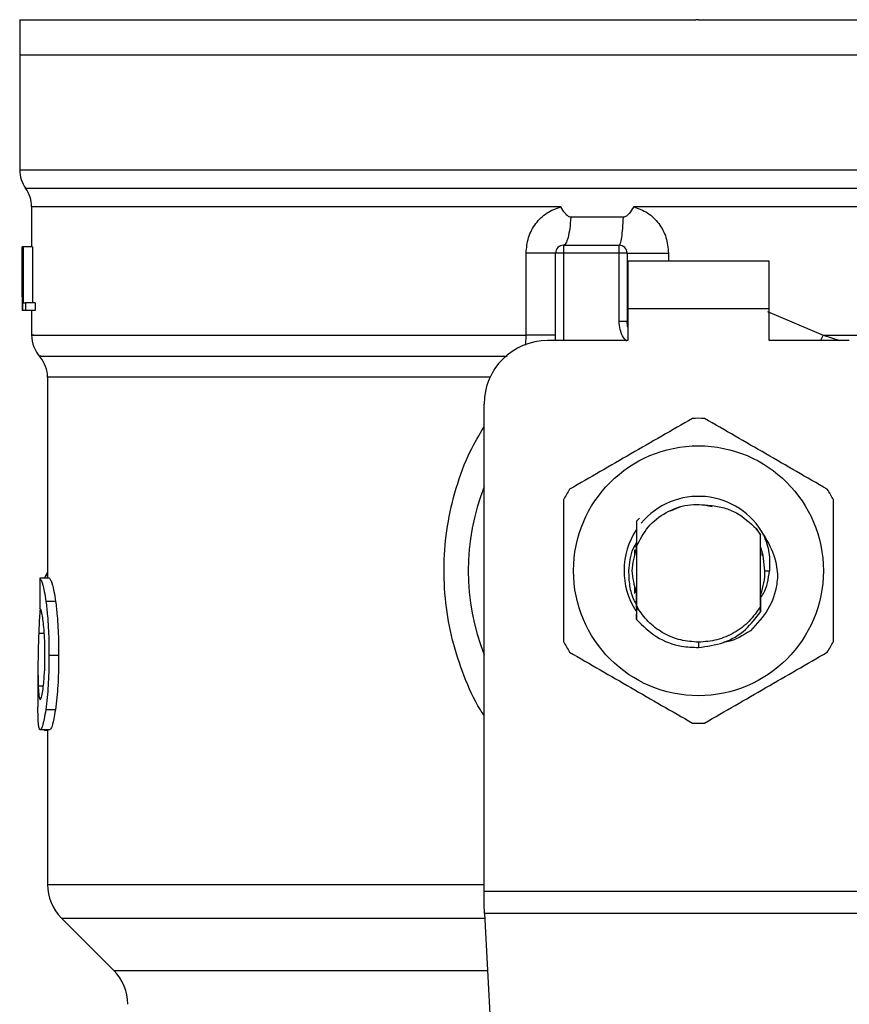
# Model space of a CAD drawing. Units: inches. Extents: x 0.4 to 10.6, y 0.4 to 8.1.
# Drawn here: x 7.6 to 7.6, y 5.9 to 6 of the extents above; entities that cross this region are included whole.
import ezdxf

# ---------------------------------------------------------------- set-up
doc = ezdxf.new("R2010")
doc.units = ezdxf.units.IN
doc.header["$MEASUREMENT"] = 0

msp = doc.modelspace()

# ---------------------------------------------------------------- linework, layer by layer
at = {"color": 7, "linetype": 'Continuous', "lineweight": 25}
for p, q in [((7.574619931175963, 5.959464640794307), (7.574619931175963, 5.956565895614192)), ((7.630722294632226, 5.959462998146617), (7.630511710964214, 5.959462998146617)), ((7.574619931175963, 5.956565895614192), (7.574619931175963, 5.947055943251751)), ((7.574619931175963, 5.956565895614192), (7.630722294632198, 5.956565895614192)), ((7.630722294632198, 5.956565895614192), (7.686824658088494, 5.956565895614192)), ((7.630722294632226, 5.947055943251751), (7.630995461256099, 5.947055943251751)), ((7.57560418513911, 5.944000364327837), (7.57560418513911, 5.940686635497205)), ((7.630444649284057, 5.9439957883807), (7.62537267998699, 5.943996101265974)), ((7.630722294632226, 5.943996101265974), (7.630444649284057, 5.9439957883807)), ((7.62451260481154, 5.943146050641387), (7.620167207676604, 5.943146050641387)), ((7.574819742645502, 5.940686635497205), (7.574830566520463, 5.940686635497205)), ((7.574819742645502, 5.936565212886008), (7.574819742645502, 5.940686635497205)), ((7.574830566520463, 5.940686635497205), (7.574830566520463, 5.935437300582414)), ((7.574867462538682, 5.940686635497205), (7.574830566520463, 5.940686635497205)), ((7.574867462538682, 5.940686635497205), (7.574901391035626, 5.940686635497205)), ((7.574867462538682, 5.935437300582414), (7.574867462538682, 5.940686635497205)), ((7.574901391035626, 5.940686635497205), (7.574901391035626, 5.93605675475976)), ((7.575690003703283, 5.940686635497205), (7.574901391035626, 5.940686635497205)), ((7.575690003703283, 5.940686635497205), (7.575690003703283, 5.93605675475976)), ((7.619567439605176, 5.940817871314491), (7.619567438382968, 5.94016171178339)), ((7.619567439605176, 5.940817871314491), (7.624160614988868, 5.940817871314491)), ((7.624160614988868, 5.94016171178339), (7.624160614988868, 5.940817871314491)), ((7.616478289069085, 5.933374878185472), (7.616478289069085, 5.94016171178339)), ((7.61891127151862, 5.93294385916464), (7.61891127151862, 5.94016171178339)), ((7.619567438382968, 5.94016171178339), (7.61891127151862, 5.94016171178339)), ((7.624160614988868, 5.94016171178339), (7.619567438382968, 5.94016171178339)), ((7.624160614988868, 5.934539965170732), (7.624160614988868, 5.94016171178339)), ((7.624816783075425, 5.94016171178339), (7.624160614988868, 5.94016171178339)), ((7.624816783075425, 5.94016171178339), (7.624816783075425, 5.934539965170732)), ((7.636562189502597, 5.939505532696961), (7.62488239976186, 5.939505532696961)), ((7.62488239976186, 5.939505532696961), (7.62488239976186, 5.9355685363997)), ((7.636562189502597, 5.9355685363997), (7.636562189502597, 5.939505532696961)), ((7.574816784901891, 5.93742511939674), (7.574816784901891, 5.936228294111456)), ((7.574830566520463, 5.935437300582414), (7.574819283095255, 5.935437300582414)), ((7.574867462538682, 5.935437300582414), (7.574830566520463, 5.935437300582414)), ((7.575104023361466, 5.935437300582414), (7.574867462538682, 5.935437300582414)), ((7.574901391035626, 5.93605675475976), (7.575104023361466, 5.93605675475976)), ((7.575104023361466, 5.93605675475976), (7.575104023361466, 5.935437300582414)), ((7.575895554662074, 5.93605675475976), (7.575104023361466, 5.93605675475976)), ((7.575895554662074, 5.935437300582414), (7.575104023361466, 5.935437300582414)), ((7.57560418513911, 5.935437300582414), (7.57560418513911, 5.933371280004816)), ((7.575895554662074, 5.93605675475976), (7.575895554662074, 5.935437300582414)), ((7.62488239976186, 5.9355685363997), (7.62488239976186, 5.93294385916464)), ((7.636562189502597, 5.9355685363997), (7.62488239976186, 5.9355685363997)), ((7.636562189502597, 5.93294385916464), (7.636562189502597, 5.9355685363997)), ((7.624160614988868, 5.934539965170732), (7.624816783075425, 5.934539965170732)), ((7.624816783075425, 5.934539965170732), (7.624824641873528, 5.934540551830621)), ((7.62488239976186, 5.93294385916464), (7.618255103432063, 5.93294385916464)), ((7.643189485832395, 5.93294385916464), (7.636562189502597, 5.93294385916464)), ((7.576916518867809, 5.929902770739997), (7.576916518867809, 5.913299650540659)), ((7.613005758739607, 5.887443104793237), (7.613005758739607, 5.92769450469452)), ((7.629244515786989, 5.919208645390556), (7.628386360547694, 5.918850352640697)), ((7.631851928186772, 5.919186352314755), (7.631155572331829, 5.919324862714671)), ((7.625593732211152, 5.91800808503731), (7.62559397909719, 5.918008397922584)), ((7.62559397909719, 5.918008397922584), (7.625837954139881, 5.918252115996022)), ((7.635484503841004, 5.917407325755111), (7.635840404729606, 5.916861164953295)), ((7.635840680337533, 5.916902074702925), (7.635484503841004, 5.917407325755111)), ((7.635840404729606, 5.916861164953295), (7.635840678809774, 5.916901859594299)), ((7.635840404729606, 5.910968792133601), (7.635840404729606, 5.916861164953295)), ((7.635844631736331, 5.915907060419637), (7.635840680337533, 5.916902074702925)), ((7.62557678751801, 5.915985731510822), (7.625577322234055, 5.915847338442884)), ((7.62558385371416, 5.915864410245669), (7.625584686648981, 5.916206178741974)), ((7.625604184840403, 5.91591695541644), (7.625603398349488, 5.915914960772817)), ((7.625604184534851, 5.915917894072265), (7.625604184534851, 5.911032542508262)), ((7.635851177882931, 5.915889421512293), (7.635844631430779, 5.91590631731711)), ((7.625472950550876, 5.915155314437205), (7.625472950550876, 5.915639347956719)), ((7.625557767515509, 5.91579440216552), (7.625551249479695, 5.91577641126224)), ((7.635903572722106, 5.915747254265732), (7.63589698502043, 5.915765460277636)), ((7.635929768308382, 5.915671360031357), (7.635923172662354, 5.915690426477767)), ((7.63597163871358, 5.915543194400826), (7.63597163871358, 5.915182731009375)), ((7.576742388434934, 5.913484819957121), (7.576682554015035, 5.913299650540659)), ((7.636218357919015, 5.913914978543447), (7.636595324786484, 5.913914978543447)), ((7.577083027610952, 5.913299650540659), (7.576293217179354, 5.913299650540659)), ((7.625472950550876, 5.912021768413973), (7.625472950550876, 5.912674642649692)), ((7.625475552631928, 5.912279096996848), (7.62548210183405, 5.91225827057077)), ((7.625501747607101, 5.912196808169677), (7.625508296198117, 5.91217705728673)), ((7.625527940137856, 5.912119114844974), (7.625534488117768, 5.912100283062521)), ((7.62558031847722, 5.911975031176108), (7.625586865234925, 5.911957763820026)), ((7.635847710172992, 5.911931168571701), (7.635854229125461, 5.911948103487179)), ((7.635857018815457, 5.911226492267738), (7.635854230958774, 5.91194800571053)), ((7.577586220464691, 5.911382387355713), (7.576789037673815, 5.911382387355713)), ((7.625604183312642, 5.911032562063592), (7.625603787317218, 5.910910223921297)), ((7.62560432325547, 5.91103260117425), (7.625753981109943, 5.910723177193187)), ((7.635843618831365, 5.91051420894054), (7.635840404729606, 5.910968792133601)), ((7.625596003073809, 5.909882063354251), (7.625593762155251, 5.910330467063141)), ((7.625603788844978, 5.910910204365967), (7.625595990546175, 5.909881672247657)), ((7.625753714668577, 5.910723020750551), (7.625603775400688, 5.910910184810637)), ((7.635866922978821, 5.909842092260444), (7.635863662127602, 5.909837985641218)), ((7.635893025066176, 5.909875297210192), (7.635889766048269, 5.909871112369646)), ((7.635919115542555, 5.909908893266532), (7.635915871802249, 5.909904708425986)), ((7.630722294632224, 5.908009484097557), (7.630722274542046, 5.907572109594589)), ((7.577839466872502, 5.90690804971031), (7.5770385245695, 5.90690804971031)), ((7.57612911863059, 5.905823315574585), (7.57612911863059, 5.902642914981511)), ((7.577568698889325, 5.902423191297554), (7.576771780095399, 5.902423191297554)), ((7.577101517175137, 5.900771587265915), (7.576311442746588, 5.900771587265915)), ((7.576649456619601, 5.900771587265915), (7.576649456619601, 5.900744718242974)), ((7.576649456619601, 5.900744718242974), (7.576916518867809, 5.900744718242974)), ((7.576916518867809, 5.900771587265915), (7.576916518867809, 5.887986703846869)), ((7.613005758739607, 5.886355945796635), (7.613005758739607, 5.887443104793237)), ((7.613005758739607, 5.887443104793237), (7.64843883052485, 5.887443104793237)), ((7.613045522058036, 5.885587186677405), (7.613005758739607, 5.886355945796635)), ((7.578069642880155, 5.885202807117792), (7.582409826075321, 5.880862619033793)), ((7.648399067206421, 5.885587186677405), (7.613045522058036, 5.885587186677405)), ((7.613045522058036, 5.885587186677405), (7.614583955730364, 5.855844116938552))]:
    msp.add_line(p, q, dxfattribs=at)
at = {"color": 1, "linetype": 'Continuous', "lineweight": 25}
for p, q in [((7.574619931175963, 5.947055943251751), (7.630722294632226, 5.947055943251751)), ((7.630995461256099, 5.947055943251751), (7.686824658088494, 5.947055943251751)), ((7.575112060601954, 5.94552587559389), (7.686332528662505, 5.94552587559389)), ((7.619567438382968, 5.94016171178339), (7.619567438382968, 5.93294385916464)), ((7.628245076193712, 5.94016171178339), (7.628245074818728, 5.939505532696961)), ((7.636415301477239, 5.935338683054986), (7.641019707120086, 5.933374878185472)), ((7.641019707120086, 5.933374878185472), (7.640802083800756, 5.93294385916464)), ((7.641019707120086, 5.933374858630142), (7.642414190344229, 5.93294385916464)), ((7.6134928355573, 5.929902770739997), (7.576916518867809, 5.929902770739997)), ((7.576916518867809, 5.913484819957121), (7.576742388434934, 5.913484819957121)), ((7.576651881480478, 5.908721650092778), (7.576189344157082, 5.908721650092778)), ((7.576579991199849, 5.904383652205699), (7.576152506804852, 5.904383652205699)), ((7.576916518867809, 5.887986703846869), (7.613005758739607, 5.887986703846869)), ((7.578069642880155, 5.885202807117792), (7.61306540371725, 5.885202807117792)), ((7.582409826075321, 5.880862619033793), (7.613289895235017, 5.880862619033793))]:
    msp.add_line(p, q, dxfattribs=at)
at = {"color": 7, "linetype": 'Continuous', "lineweight": 25, "flags": 128}
for points in [[(7.62488239976186, 5.934035946104314), (7.624864197416579, 5.934110510576272), (7.624816783075425, 5.934539965170732)], [(7.636218357919015, 5.913914978543447), (7.636073152263108, 5.915169980934443), (7.635874696222356, 5.9158279591112)]]:
    msp.add_lwpolyline(points, dxfattribs=at)
at = {"color": 7, "linetype": 'Continuous', "lineweight": 25}
msp.add_circle((7.630722294632224, 5.913914983393173), 0.01032539264095433, dxfattribs=at)
for centre, radius, start, end in [((7.577244604343511, 5.947055951422699), 0.00262467191601012, 180, 215.6590925788219), ((7.572979512479995, 5.943995787691466), 0.002624671916009751, 359.7877878032831, 35.65908281134607), ((7.61956743898918, 5.940161702553277), 0.0006561679790044892, 89.99995127164077, 180), ((7.624160614842198, 5.940161702553277), 0.0006561679790033637, 359.9999997135915, 89.99999994416066), ((7.578228856312014, 5.933374861509708), 0.002624671916010231, 179.3509633973695, 223.3255537150399), ((7.618255103031174, 5.927694510952228), 0.00524934383202158, 90, 180), ((7.574291848438, 5.929902746928211), 0.002624671916010922, 0.0005378097069024267, 39.71540098670767), ((7.630722294632224, 5.913914983393173), 0.01259842519684919, 87.69715987534636, 92.30284012464962), ((7.630722294632224, 5.913914983393173), 0.01902887139107534, 158.5966503605979, 201.4033496394055), ((7.630722294632224, 5.913914983393173), 0.01259842519684919, 147.6971598755306, 152.3028401244632), ((7.630722294632224, 5.913914983393173), 0.006152232013091117, 28.70533126623736, 140.3967514502263), ((7.630722294632224, 5.913914983393173), 0.01259842519685039, 27.69715987552942, 32.30284012446505), ((7.630722294632224, 5.913914983393173), 0.006152232013091712, 146.4713838609698, 212.6700286170254), ((7.630722294632224, 5.913914983393173), 0.005496062992175865, 339.3083306294836, 7.407320472980185e-10), ((7.630722294632224, 5.913914983393173), 0.01259842519685059, 207.6971598755393, 212.3028401244748), ((7.630722294632224, 5.913914983393173), 0.01259842519685134, 327.6971598755289, 332.3028401244642), ((7.630722294632224, 5.913914983393173), 0.01259842519685185, 267.6971598753517, 272.302840124654), ((7.580853528228025, 5.887986690331624), 0.003937007874015895, 180, 225.0000044112377), ((7.579625941548628, 5.878078737149865), 0.003937007874014853, 0, 44.99999097194238)]:
    msp.add_arc(centre, radius, start, end, dxfattribs=at)
for centre, major_axis, ratio, start_param, end_param in [((7.630722294632226, 5.937425127470236), (8.881784197001252e-16, 0.08356785327569938), 0.6689834621763653, 1.560506234013965, 1.581086419627073), ((7.630722294632226, 5.936228303477622), (8.881784197001251e-16, 0.08364044937072189), 0.6684028150450333, 1.570796326794904, 1.580253738510094), ((7.630722294632224, 5.872115410604937), (7.105427357601002e-15, 0.5315652406705107), 0.1027026819589535, 1.493241298802591, 1.497927785520648)]:
    msp.add_ellipse(centre, major_axis=major_axis, ratio=ratio, start_param=start_param, end_param=end_param, dxfattribs=at)
at = {"color": 1, "linetype": 'Continuous', "lineweight": 25}
for points, knots in [([(7.574626697320022, 5.959462998146617), (7.574713706049118, 5.959462998146617), (7.574888989028166, 5.959462998146617), (7.576357125303483, 5.959462998146617), (7.578689029997321, 5.959462998146616), (7.581928219569961, 5.959462998146617), (7.585995175922094, 5.959462998146617), (7.590826981593689, 5.959462998146617), (7.596339392584458, 5.959462998146617), (7.602438814485068, 5.959462998146617), (7.60902098618971, 5.959462998146617), (7.615973647284081, 5.959462998146617), (7.623177806503998, 5.959462998146617), (7.628067076335372, 5.959462998146617), (7.630511710964214, 5.959462998146617)], [0, 0, 0, 0, 0.08223692871418915, 0.1656699736071141, 0.2491029931018204, 0.3325359376519048, 0.4159689133022758, 0.4994019128071524, 0.5828350299864109, 0.666268036261466, 0.7497009463225266, 0.833133977937366, 0.9165669987583936, 1, 1, 1, 1]), ([(7.630722294632226, 5.959462998146617), (7.633167293563077, 5.959462998146617), (7.638057292677241, 5.959462998146617), (7.645267080190796, 5.959462998146617), (7.652228593839125, 5.959462998146617), (7.658823037175026, 5.959462998146616), (7.664937736542745, 5.959462998146617), (7.670468585989068, 5.959462998146617), (7.675320386177461, 5.959462998146617), (7.67941313627012, 5.959462998146617), (7.682666457048468, 5.959462998146617), (7.685064125416073, 5.959462998146616), (7.686418481188472, 5.959462998146618), (7.686979516226679, 5.959462998146614), (7.686820144149348, 5.959462998146617), (7.686817891944434, 5.959462998146617)], [0, 0, 0, 0, 0.08323389877800304, 0.1664678401928871, 0.2497017356663262, 0.3329355587447844, 0.4161695729499428, 0.4994034242361567, 0.5826372876596755, 0.6658712092181154, 0.7491051768380298, 0.8323390424782156, 0.9155729143781048, 0.9988068982958743, 1, 1, 1, 1]), ([(7.619350101671438, 5.94399576882537), (7.617168908644, 5.94399576882531), (7.612806523000382, 5.94399576882519), (7.606575797924148, 5.943995768826086), (7.600693248841092, 5.943995768822687), (7.595262144015798, 5.94399576883539), (7.590359291991342, 5.943995768787973), (7.58605943365125, 5.943995768964938), (7.582424588652525, 5.943995768304495), (7.579516165721392, 5.943995770769299), (7.577350974933291, 5.943995761570521), (7.57606064269024, 5.943995795900814), (7.575511069878276, 5.943995788168531), (7.575639813296813, 5.943995788356247), (7.57565658364491, 5.9439957883807)], [0, 0, 0, 0, 0.08968794600333575, 0.1793758750962157, 0.2690637975378144, 0.3587516892036948, 0.4484397461979458, 0.5381275667121831, 0.6278156053699006, 0.7175034826966686, 0.8071914684925131, 0.8968793565273372, 0.9865673204370711, 1, 1, 1, 1]), ([(7.685831589560506, 5.943995944823336), (7.685834520153827, 5.943995944823665), (7.685990748887841, 5.943995944841171), (7.685437606541274, 5.943995939329261), (7.684102750755958, 5.943995964104162), (7.681744859365132, 5.943995990526023), (7.678546925868851, 5.943995977395689), (7.674525247796993, 5.943996003495223), (7.669758631649975, 5.943996029559274), (7.664325661717191, 5.943996016535592), (7.658319715419739, 5.943996042566305), (7.65184305220326, 5.943996068799181), (7.645006165534092, 5.943996055168862), (7.637925656839759, 5.943996083457259), (7.633123415535391, 5.943996095329735), (7.630722294632226, 5.943996101265974)], [0, 0, 0, 0, 0.001590544313470125, 0.08479126826195597, 0.1679921511758087, 0.2511929288082919, 0.3343936375591753, 0.4175945495801981, 0.5007953042045447, 0.5839960442088089, 0.6671967888368355, 0.7503976546813813, 0.8335984481975018, 0.9167992154019955, 1, 1, 1, 1]), ([(7.62478107321017, 5.932883433196019), (7.624694225502767, 5.932983027200345), (7.624449442718199, 5.933263735792826), (7.624218787777257, 5.933839739426843), (7.624179766183782, 5.934309442273749), (7.624160614988868, 5.934539965170732)], [0, 0, 0, 0, 0.2187591721588898, 0.6165790774706698, 1, 1, 1, 1]), ([(7.57578537504599, 5.933374878185472), (7.575732595598653, 5.933374878185472), (7.575494554694903, 5.933374878185472), (7.576862234500614, 5.933374878185472), (7.579892783934694, 5.933374878185472), (7.584695671689271, 5.933374878185472), (7.590943165732691, 5.933374878185472), (7.598490722421633, 5.933374878185472), (7.607041223871188, 5.933374878185472), (7.613332600120273, 5.933374878185472), (7.616478289069085, 5.933374878185472)], [0, 0, 0, 0, 0.03910719495380807, 0.1763775958194362, 0.3136480047271809, 0.4509183327081654, 0.5881887307520034, 0.725459225170281, 0.8627295766159543, 0.9999999999999999, 0.9999999999999999, 0.9999999999999999, 0.9999999999999999]), ([(7.616436730326953, 5.932574615430175), (7.616443581219563, 5.932631306845359), (7.616473642323919, 5.932880063707423), (7.616476264490998, 5.933159288452554), (7.616478289069085, 5.933374878185472)], [0, 0, 0, 0, 0.227898899804401, 1, 1, 1, 1]), ([(7.641019707120086, 5.933374878185472), (7.643225983268808, 5.933374878344474), (7.647638534968003, 5.933374878662478), (7.653959729602475, 5.933374876277446), (7.659940609815664, 5.933374885340566), (7.665476482842923, 5.933374851473096), (7.670487515753979, 5.933374860547865), (7.67489646945792, 5.933374858116289), (7.67863856991324, 5.933374858767831), (7.681650914024918, 5.933374858593242), (7.68391121891455, 5.933374858640057), (7.685298446377697, 5.933374858627384), (7.685907658615192, 5.933374858630271), (7.685787985685214, 5.933374858630163), (7.685765106328526, 5.933374858630142)], [0, 0, 0, 0, 0.08899670063402551, 0.1779933771359492, 0.2669900239447961, 0.3559867067853407, 0.4449834793624234, 0.5339801186044975, 0.6229768129504628, 0.7119735647627381, 0.8009702795471372, 0.8899670354391913, 0.9789636349351127, 1, 1, 1, 1]), ([(7.576405621214186, 5.931638795129739), (7.576360728495882, 5.931638795129739), (7.576105841357008, 5.931638795129739), (7.577339464118649, 5.931638795129739), (7.580154445030427, 5.931638795129739), (7.584720110838424, 5.931638795129739), (7.590701465137861, 5.931638795129739), (7.597973290959043, 5.931638795129739), (7.606082499191586, 5.931638795129739), (7.612025395518541, 5.931638795129739), (7.614910557846317, 5.931638795129739)], [0, 0, 0, 0, 0.02986869456594009, 0.1695853222388898, 0.3093020152406861, 0.4490186052893423, 0.5887353573218641, 0.7284519513018634, 0.868168623986997, 1, 1, 1, 1]), ([(7.613005758739607, 5.901959964648788), (7.612902131198575, 5.90211332516991), (7.612223748934321, 5.903117276981651), (7.611315583598455, 5.905201574467544), (7.610327537285407, 5.90815636020384), (7.609774136117989, 5.911268879253538), (7.609629048443648, 5.914440077167541), (7.60991378711032, 5.917639994922008), (7.610645709652393, 5.920775180551964), (7.611651418177368, 5.923549346216327), (7.612604211999008, 5.925138638662649), (7.613005758739607, 5.925808432260367)], [0, 0, 0, 0, 0.02239005511548076, 0.1465731612920098, 0.271478985739086, 0.3955858886525967, 0.5219663039501548, 0.6480217336188323, 0.7764039412181104, 0.9057673689989555, 1, 1, 1, 1])]:
    msp.add_open_spline(points, degree=3, knots=knots, dxfattribs=at)
at = {"color": 7, "linetype": 'Continuous', "lineweight": 25}
for points, knots in [([(7.616478289069085, 5.94016171178339), (7.616518177014991, 5.940599108874224), (7.616598066745778, 5.941475151373739), (7.617227197238312, 5.942640067894298), (7.618152630695225, 5.943564743537077), (7.618952749742378, 5.943852743455086), (7.619350101671438, 5.94399576882537)], [0, 0, 0, 0, 0.2514351619649189, 0.5035879121511949, 0.7534738094070351, 1, 1, 1, 1]), ([(7.620167207676604, 5.943146050641387), (7.620125391101216, 5.943150515185883), (7.62003312927297, 5.943160365515176), (7.619866041516357, 5.94326807246233), (7.619626925588233, 5.943535862232141), (7.619460138299312, 5.943812957414992), (7.619350101671438, 5.94399576882537)], [0, 0, 0, 0, 0.1015980588125703, 0.224160457075264, 0.488145843570361, 0.9999999999999999, 0.9999999999999999, 0.9999999999999999, 0.9999999999999999]), ([(7.62537267998699, 5.943996101265974), (7.625253518198315, 5.943802204422184), (7.625081252241926, 5.943521897911113), (7.62481362866977, 5.943259091871036), (7.624644928479123, 5.943161327358841), (7.624554555607173, 5.943150893844901), (7.62451260481154, 5.943146050641387)], [0, 0, 0, 0, 0.5420725461556368, 0.7836458871147747, 0.8995691187177379, 1, 1, 1, 1]), ([(7.62537267998699, 5.943996101265974), (7.625768368743826, 5.943853959814557), (7.626567084285549, 5.94356704090567), (7.627492960144838, 5.942644161519056), (7.628124069626618, 5.941479253242743), (7.628204543633336, 5.940603037655453), (7.628245076193712, 5.94016171178339)], [0, 0, 0, 0, 0.243495851946778, 0.4915073221945827, 0.7438861192091126, 1, 1, 1, 1]), ([(7.620167207676604, 5.943146050641387), (7.62014192559062, 5.942821265101627), (7.620091361682202, 5.942171697407788), (7.619946427972905, 5.941423515270826), (7.619767575673311, 5.940914823266631), (7.619634151521271, 5.940850188580222), (7.619567439605176, 5.940817871314491)], [0, 0, 0, 0, 0.2500011633843356, 0.4999997206679705, 0.750000459648344, 1, 1, 1, 1]), ([(7.62416053982307, 5.940817871314491), (7.62419971756834, 5.940850187294278), (7.624278073797927, 5.94091481986346), (7.62438309590359, 5.941423537482351), (7.62446816919199, 5.942171719457425), (7.624497792899042, 5.942821272718025), (7.62451260481154, 5.943146050641387)], [0, 0, 0, 0, 0.2499980459804371, 0.5000008079154821, 0.7499994086120838, 1, 1, 1, 1]), ([(7.61891127151862, 5.94016171178339), (7.618877230045834, 5.94016171178339), (7.618809147553258, 5.94016171178339), (7.618274471399682, 5.94016171178339), (7.617490323500567, 5.94016171178339), (7.616815633303802, 5.94016171178339), (7.616478289069085, 5.94016171178339)], [0, 0, 0, 0, 0.250000985371135, 0.499998643941764, 0.7499999620185269, 1, 1, 1, 1]), ([(7.624816783075425, 5.94016171178339), (7.624829704896745, 5.94016171178339), (7.624855548604193, 5.94016171178339), (7.6250618496054, 5.94016171178339), (7.625381997481567, 5.94016171178339), (7.62581508776037, 5.94016171178339), (7.626340337773057, 5.94016171178339), (7.626937070611009, 5.94016171178339), (7.627581377981916, 5.94016171178339), (7.628023843617371, 5.94016171178339), (7.628245076193712, 5.94016171178339)], [0, 0, 0, 0, 0.1250000538749988, 0.2500007346436987, 0.3750005068049003, 0.5000012267010036, 0.6249994357387093, 0.7500001202461459, 0.8750001965098577, 1, 1, 1, 1]), ([(7.61891127151862, 5.933374858630142), (7.618877227192795, 5.933374856418532), (7.618809138445752, 5.933374851995306), (7.61827447920891, 5.933374885169402), (7.61749031266011, 5.93337487643949), (7.616815630838372, 5.933374877603477), (7.616478289069085, 5.933374878185472)], [0, 0, 0, 0, 0.2500010770188709, 0.5000028545334142, 0.7500007911059346, 1, 1, 1, 1]), ([(7.630216073261391, 5.926503233122856), (7.628525824883019, 5.925527372014321), (7.62514502577887, 5.923575475237654), (7.62176421595467, 5.921623554593746), (7.620073659868389, 5.920647506990928)], [0, 0, 0, 0, 0.4999552846242081, 1, 1, 1, 1]), ([(7.641370929396069, 5.920647506990928), (7.639680685904104, 5.921623377734454), (7.636299897558348, 5.9235752932143), (7.632919076976393, 5.925527195156143), (7.631228516003066, 5.926503233122856)], [0, 0, 0, 0, 0.4999554302434736, 1, 1, 1, 1]), ([(7.619567438382968, 5.919770704675377), (7.619567434105496, 5.917818980260471), (7.619567425549784, 5.913915180035826), (7.619567434104984, 5.910011358455425), (7.619567438382968, 5.908059271966849)], [0, 0, 0, 0, 0.499954993236, 1, 1, 1, 1]), ([(7.625604184534851, 5.915917894072265), (7.625894676859854, 5.916484518683414), (7.626475177276982, 5.917616823377263), (7.628007527167369, 5.918802077668981), (7.629822971218231, 5.919476896933229), (7.631091137364922, 5.919369802900428), (7.631724727871479, 5.919316297480284)], [0, 0, 0, 0, 0.2501895026364884, 0.4999619547263867, 0.7501751964993139, 1, 1, 1, 1]), ([(7.631724727871479, 5.919316297480284), (7.632104104396641, 5.919260448254937), (7.632842708611781, 5.919151715978377), (7.634191184649787, 5.918601672984205), (7.634972293305899, 5.917880339097424), (7.635484503841004, 5.917407325755111)], [0, 0, 0, 0, 0.2666259898294186, 0.519091369372527, 1, 1, 1, 1]), ([(7.641877150881489, 5.908059271966849), (7.64187715515896, 5.910010996381756), (7.641877163714674, 5.913914796606401), (7.641877155159473, 5.917818618186801), (7.641877150881489, 5.919770704675377)], [0, 0, 0, 0, 0.499954993236, 1, 1, 1, 1]), ([(7.62559397909719, 5.918008378367254), (7.625595091756452, 5.91779354688389), (7.62559742509183, 5.917343028097053), (7.625600646754782, 5.916646602966449), (7.625602481176964, 5.916159257761291), (7.625603399266144, 5.915915351879409)], [0, 0, 0, 0, 0.3128654271290475, 0.6561038003593651, 1, 1, 1, 1]), ([(7.635851179716244, 5.915889675731577), (7.635851690204611, 5.916117315604005), (7.635852505975726, 5.916481088892978), (7.635853736757523, 5.916838049191859), (7.63585419734805, 5.916971633010493)], [0, 0, 0, 0, 0.6257740173002247, 0.9999999999999999, 0.9999999999999999, 0.9999999999999999, 0.9999999999999999]), ([(7.636117828247008, 5.916869515079057), (7.63647082243384, 5.916265282982928), (7.637093132230459, 5.915200054242966), (7.637214517932056, 5.913977397466713), (7.637267049748881, 5.913448271046003)], [0, 0, 0, 0, 0.5672322511233558, 0.9999999999999999, 0.9999999999999999, 0.9999999999999999, 0.9999999999999999]), ([(7.636118426517875, 5.916869925740979), (7.636293371097035, 5.916386857366722), (7.636639311680427, 5.915431623680651), (7.636609875087783, 5.914416665335422), (7.636595324786484, 5.913914978543447)], [0, 0, 0, 0, 0.5057070131663409, 0.9999999999999999, 0.9999999999999999, 0.9999999999999999, 0.9999999999999999]), ([(7.625602145586183, 5.916236333060295), (7.625498565035522, 5.916072101884319), (7.625062350198608, 5.915380465518341), (7.624994795700549, 5.91454900568768), (7.624943282225207, 5.913914978543447)], [0, 0, 0, 0, 0.2374530664603857, 1, 1, 1, 1]), ([(7.625577325289576, 5.915847397108872), (7.625578412081565, 5.915850040322571), (7.625580585642973, 5.915855326695072), (7.625582758660981, 5.91586104345621), (7.625583845158702, 5.915863901807098)], [0, 0, 0, 0, 0.5000051919795655, 0.9999999999999999, 0.9999999999999999, 0.9999999999999999, 0.9999999999999999]), ([(7.625595980462959, 5.915773829958727), (7.625409965916913, 5.915154212925759), (7.625044694100712, 5.913937487439546), (7.625405488446101, 5.912720760733388), (7.625582548395905, 5.912123651681454)], [0, 0, 0, 0, 0.5092496540832081, 0.9999999999999999, 0.9999999999999999, 0.9999999999999999, 0.9999999999999999]), ([(7.576916518867809, 5.913734443740113), (7.576902311006683, 5.913726722347571), (7.57686372019302, 5.913705749815661), (7.576805023763318, 5.913624724794139), (7.576763336727171, 5.913531610921371), (7.576742388434934, 5.913484819957121)], [0, 0, 0, 0, 0.2247363253287231, 0.6104196527574812, 1, 1, 1, 1]), ([(7.624943282225207, 5.913914978543447), (7.624956462878244, 5.913501541346569), (7.624982929828472, 5.912671353215411), (7.625236139651758, 5.911706775417437), (7.625517182773997, 5.911217748872424), (7.625590253806891, 5.911090602281995)], [0, 0, 0, 0, 0.4233375159082846, 0.8500681211918186, 1, 1, 1, 1]), ([(7.637266704475092, 5.913448290601333), (7.637244959152524, 5.913235941096771), (7.637149032600077, 5.912299189948444), (7.636582992195748, 5.910623333368774), (7.635549896555673, 5.909522235363126), (7.635019916569067, 5.908957370036386)], [0, 0, 0, 0, 0.1249237526419444, 0.5510842560328797, 1, 1, 1, 1]), ([(7.63580925278392, 5.911630935595574), (7.635906053693819, 5.911761274096114), (7.636393509453499, 5.912417613513405), (7.636505576909843, 5.913248829080526), (7.636595389563512, 5.913914978543447)], [0, 0, 0, 0, 0.1985839903971669, 1, 1, 1, 1]), ([(7.576293217179354, 5.913299650540659), (7.576332485409449, 5.913239861738603), (7.576432073935752, 5.913088230797469), (7.576622867499696, 5.912459856078529), (7.576744723738249, 5.91166972459785), (7.576789037673815, 5.911382387355713)], [0, 0, 0, 0, 0.2929144280847218, 0.7428630257655695, 1, 1, 1, 1]), ([(7.577083027610952, 5.913299650540659), (7.577122870415861, 5.913239867879579), (7.577223936396682, 5.913088222098319), (7.577417555899398, 5.912459861890578), (7.577541247386541, 5.911669687455637), (7.577586220464691, 5.911382387355713)], [0, 0, 0, 0, 0.2928675787187744, 0.7428932064748552, 0.9999999999999999, 0.9999999999999999, 0.9999999999999999, 0.9999999999999999]), ([(7.625580317866117, 5.911974698735504), (7.625579843666986, 5.911746502608005), (7.625579334346829, 5.911501405390201), (7.625578545089563, 5.911260837284812), (7.625578490665002, 5.911244248507061)], [0, 0, 0, 0, 0.931043320457787, 1, 1, 1, 1]), ([(7.625591067186384, 5.91090836616498), (7.625590551726675, 5.911021002900688), (7.625588970758399, 5.911366471426443), (7.625587714408365, 5.911719537688745), (7.625586867679341, 5.911957490045411)], [0, 0, 0, 0, 0.3260405139988609, 1, 1, 1, 1]), ([(7.635847704367503, 5.911931109905712), (7.635847155833822, 5.911693230173533), (7.635846056840936, 5.911216635675715), (7.63584442145646, 5.910748859044162), (7.635843602331557, 5.910514560936473)], [0, 0, 0, 0, 0.4991239581398803, 1, 1, 1, 1]), ([(7.576789037673815, 5.911382387355713), (7.57683486766978, 5.911000763145966), (7.576948076368104, 5.910058079667079), (7.577028012494197, 5.908464383685884), (7.577035618380058, 5.907338316925483), (7.5770385245695, 5.90690804971031)], [0, 0, 0, 0, 0.2959175377309487, 0.7309719006493876, 1, 1, 1, 1]), ([(7.577586220464691, 5.911382387355713), (7.577632729711838, 5.911000820991261), (7.577747597686573, 5.910058433010354), (7.577828792295589, 5.90846475269564), (7.577836514552632, 5.907338594657619), (7.577839466872502, 5.90690804971031)], [0, 0, 0, 0, 0.2959014985932967, 0.7308139337876834, 1, 1, 1, 1]), ([(7.635840404729606, 5.910968792133601), (7.635548960189408, 5.910540804159794), (7.634966071306048, 5.909684828501532), (7.633708158465182, 5.908750980805713), (7.632271269468004, 5.908126651539589), (7.631238618262329, 5.908048539812087), (7.630722294632224, 5.908009484097557)], [0, 0, 0, 0, 0.2499993103985414, 0.4999984517799126, 0.7500001810715672, 1, 1, 1, 1]), ([(7.576306250806566, 5.910777228124342), (7.576286990818914, 5.910521161522125), (7.576237240743487, 5.909859721182459), (7.576207544158993, 5.909154100452219), (7.576189344157082, 5.908721650092778)], [0, 0, 0, 0, 0.3871348432524528, 1, 1, 1, 1]), ([(7.576563735832077, 5.909754719047566), (7.576537224505152, 5.909938952887201), (7.576472247701139, 5.910390492944938), (7.576363794044715, 5.910756714858993), (7.576302763292702, 5.910796678965477), (7.576273994290307, 5.910815517459798)], [0, 0, 0, 0, 0.2670415737978417, 0.6544941357652021, 0.9999999999999999, 0.9999999999999999, 0.9999999999999999, 0.9999999999999999]), ([(7.630722294632224, 5.908009484097557), (7.630229987743606, 5.908044974260787), (7.629245375342914, 5.908115954488014), (7.627865746825023, 5.908684644862105), (7.626641618069812, 5.90953802675721), (7.62604971436443, 5.910328051387845), (7.625753765390214, 5.91072305986121)], [0, 0, 0, 0, 0.2500009169768708, 0.500001134923878, 0.7500029989965215, 1, 1, 1, 1]), ([(7.630722274542046, 5.907572109594589), (7.631423784562774, 5.907664571857572), (7.632827559695637, 5.907849595908073), (7.634648463158398, 5.908931592855563), (7.635458702273961, 5.910005454265744), (7.635842887339816, 5.910514639157792)], [0, 0, 0, 0, 0.3443792458257203, 0.6891291746088547, 1, 1, 1, 1]), ([(7.576707007954764, 5.90696178775619), (7.576705103247445, 5.907254545521838), (7.57670040852551, 5.907976134760957), (7.576651130442017, 5.908976676265273), (7.576589116331403, 5.909528765589743), (7.576563735832077, 5.909754719047566)], [0, 0, 0, 0, 0.2873858715245763, 0.7083485963480799, 1, 1, 1, 1]), ([(7.625596513040139, 5.90988214157557), (7.626123377851924, 5.909366998491535), (7.627177435378073, 5.908336391716087), (7.629052920021861, 5.907634414406164), (7.630253790168459, 5.90758959469453), (7.630722274542046, 5.907572109594589)], [0, 0, 0, 0, 0.378688998625996, 0.7576136802916945, 1, 1, 1, 1]), ([(7.576189344157082, 5.908721650092778), (7.576171835780861, 5.90819261638771), (7.576137657803227, 5.907159893426419), (7.576121412410453, 5.905665644852546), (7.576142116114887, 5.904812050583877), (7.576152506804852, 5.904383652205699)], [0, 0, 0, 0, 0.3434824556332909, 0.6705096770504811, 1, 1, 1, 1]), ([(7.635020008845778, 5.908957291815068), (7.634395145588428, 5.908563422487378), (7.633698190442848, 5.908124111563922), (7.632901029370107, 5.908017748383025), (7.632818572346405, 5.908006746351407)], [0, 0, 0, 0, 0.8965616529450763, 1, 1, 1, 1]), ([(7.576570585086287, 5.904289669291398), (7.576593952312354, 5.904502478263812), (7.576650149276814, 5.905014272784256), (7.576699593532404, 5.905958437533891), (7.576704739622416, 5.906654827664888), (7.576707007954764, 5.90696178775619)], [0, 0, 0, 0, 0.2847081296750316, 0.684708257556983, 1, 1, 1, 1]), ([(7.5770385245695, 5.90690804971031), (7.577034936098552, 5.906437395278446), (7.577025825502552, 5.905242473416862), (7.57693169431094, 5.903641046171131), (7.576814929585043, 5.902751803835704), (7.576771780095399, 5.902423191297554)], [0, 0, 0, 0, 0.2906260214625163, 0.7378564039330385, 1, 1, 1, 1]), ([(7.577839466872502, 5.90690804971031), (7.577835822689594, 5.906437392543252), (7.577826572447413, 5.905242695984012), (7.577731029594893, 5.903641234146484), (7.577612522392409, 5.902752019441065), (7.577568698889325, 5.902423191297554)], [0, 0, 0, 0, 0.290609081483611, 0.7376699942811519, 0.9999999999999999, 0.9999999999999999, 0.9999999999999999, 0.9999999999999999]), ([(7.620073659868389, 5.907182450095968), (7.621763904743373, 5.906206588331038), (7.625144701388946, 5.904254687615202), (7.628525513671569, 5.902302770910236), (7.630216073261391, 5.901326723964039)], [0, 0, 0, 0, 0.4999546119397743, 1, 1, 1, 1]), ([(7.631228516003066, 5.901326723964039), (7.632918764381438, 5.902302585072575), (7.636299563485587, 5.904254481849242), (7.639680373309787, 5.90620640249315), (7.641370929396069, 5.907182450095968)], [0, 0, 0, 0, 0.4999552846242081, 1, 1, 1, 1]), ([(7.576152506804852, 5.904383652205699), (7.576161285685278, 5.904204437237768), (7.576178333019929, 5.903856427311132), (7.57622659348479, 5.903392821049633), (7.576282524619711, 5.903306913380122), (7.576315867139921, 5.903255700791446)], [0, 0, 0, 0, 0.3001100457820397, 0.5827709382788357, 1, 1, 1, 1]), ([(7.576315867139921, 5.903255700791446), (7.576336601630777, 5.903268993753196), (7.576388030704383, 5.903301965129878), (7.576480773262942, 5.903636438392769), (7.576542048709069, 5.904082114844337), (7.576570585086287, 5.904289669291398)], [0, 0, 0, 0, 0.2652031909182091, 0.6578003058629288, 1, 1, 1, 1]), ([(7.5761708399264, 5.901252570154004), (7.576162030524305, 5.901373688184373), (7.576144419981774, 5.901615810657882), (7.576131037649091, 5.902086831151176), (7.576130880359121, 5.902455483066438), (7.57613080038894, 5.902642914981511)], [0, 0, 0, 0, 0.3297750044008146, 0.6592407383407406, 1, 1, 1, 1]), ([(7.576771780095399, 5.902423191297554), (7.576729410051203, 5.902158913507122), (7.576625182155686, 5.901508805194712), (7.576452606807008, 5.90087972906408), (7.576356526274235, 5.900806124482632), (7.576311442746588, 5.900771587265915)], [0, 0, 0, 0, 0.2666243647404639, 0.6558807515558018, 1, 1, 1, 1]), ([(7.577568698889325, 5.902423191297554), (7.577525702792459, 5.902158955226877), (7.577419910807338, 5.901508801829364), (7.577244781935883, 5.90087978557461), (7.57714726626139, 5.900806138496316), (7.577101517175137, 5.900771587265915)], [0, 0, 0, 0, 0.2665791553837759, 0.6559185622698895, 1, 1, 1, 1]), ([(7.576311442746588, 5.900771587265915), (7.576295410970639, 5.900778081136846), (7.576263347444558, 5.900791068868253), (7.576212053883606, 5.900916168250132), (7.576187139710295, 5.90111952594504), (7.5761708399264, 5.901252570154004)], [0, 0, 0, 0, 0.2569271995447125, 0.5138539852941097, 1, 1, 1, 1])]:
    msp.add_open_spline(points, degree=3, knots=knots, dxfattribs=at)

doc.saveas('drawing.dxf')
